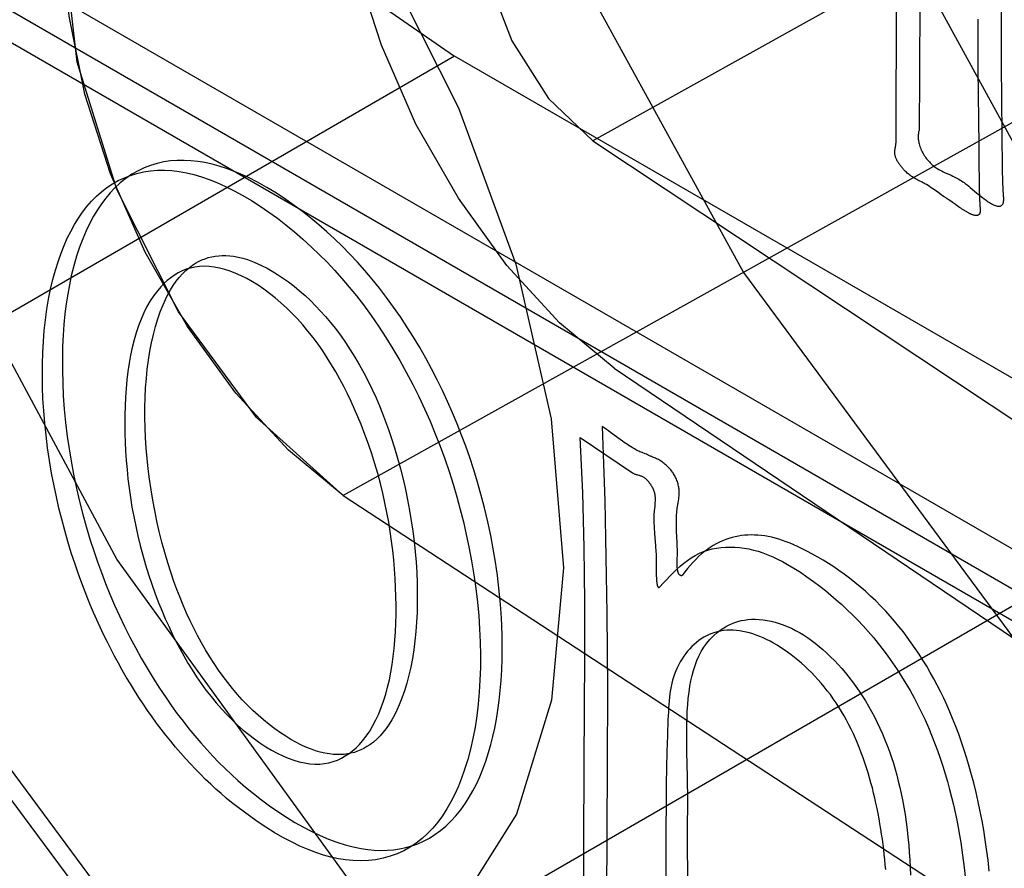
# Paper-space layout '177R0354_4_4' of a CAD drawing. Units: millimetres. Extents: x 0 to 864, y 0 to 559.
# Drawn here: x 296 to 296, y 158 to 159 of the extents above; entities that cross this region are included whole.
import ezdxf

# ---------------------------------------------------------------- set-up
doc = ezdxf.new("R2010")
doc.units = ezdxf.units.MM
doc.header["$LTSCALE"] = 47.498
doc.layers.get('0').update_dxf_attribs({"linetype": 'CONTINUOUS'})

psp = doc.layouts.new('177R0354_4_4')

# ---------------------------------------------------------------- linework, layer by layer
at = {"color": 6, "linetype": 'CONTINUOUS'}
for p, q in [((296.1231, 158.36474), (297.18375, 158.97711)), ((296.56176, 158.85192), (296.19532, 158.64774)), ((296.56176, 158.77842), (296.11009, 158.52675)), ((302.68712, 154.8294), (295.90943, 158.74241)), ((295.98367, 158.71334), (302.76137, 154.80032)), ((295.98367, 158.68884), (302.76137, 154.77583)), ((296.1481, 158.67658), (295.76626, 158.45613)), ((300.69091, 156.05389), (296.1481, 158.67658))]:
    psp.add_line(p, q, dxfattribs=at)
at = {"color": 40, "linetype": 'CONTINUOUS'}
for p, q in [((296.29878, 158.64768), (296.29897, 158.72527)), ((296.30697, 158.70897), (296.30671, 158.66985)), ((296.33513, 158.6382), (296.33474, 158.6737)), ((296.30671, 158.66985), (296.30669, 158.65157)), ((296.32409, 158.63179), (296.32625, 158.62999)), ((296.31625, 158.62793), (296.31593, 158.62815)), ((296.31659, 158.62769), (296.31625, 158.62793)), ((296.31712, 158.62732), (296.31659, 158.62769)), ((296.31964, 158.62553), (296.31904, 158.62596)), ((296.32005, 158.62525), (296.31964, 158.62553)), ((296.32045, 158.62498), (296.32005, 158.62525)), ((296.32086, 158.6247), (296.32045, 158.62498)), ((296.20459, 158.54584), (296.20131, 158.54823)), ((296.19097, 158.54654), (296.20877, 158.53449)), ((296.21684, 158.50661), (296.21685, 158.50636)), ((296.21685, 158.50636), (296.21686, 158.50609)), ((296.21686, 158.50609), (296.21686, 158.50581)), ((296.21686, 158.50581), (296.21687, 158.50536)), ((296.21687, 158.50536), (296.21687, 158.50474)), ((296.21688, 158.50197), (296.21689, 158.50126)), ((296.21689, 158.50126), (296.2169, 158.50072)), ((296.2169, 158.50072), (296.21691, 158.5002)), ((296.21691, 158.5002), (296.21691, 158.49985)), ((296.21691, 158.49985), (296.21692, 158.49951)), ((296.21692, 158.49951), (296.21693, 158.49917)), ((296.21693, 158.49917), (296.21695, 158.49885)), ((296.21695, 158.49885), (296.21696, 158.49853)), ((296.19253, 158.47197), (296.19251, 158.49038)), ((296.20004, 158.48655), (296.20022, 158.46084)), ((296.1923, 158.43532), (296.19253, 158.47197)), ((296.20022, 158.46084), (296.20021, 158.43496)), ((296.19219, 158.4075), (296.1923, 158.43532)), ((296.22019, 158.41167), (296.22022, 158.34153)), ((296.2278, 158.36336), (296.22762, 158.4126)), ((296.19224, 158.35142), (296.19219, 158.4075))]:
    psp.add_line(p, q, dxfattribs=at)
at = {"color": 7, "linetype": 'CONTINUOUS'}
psp.add_line((296.08072, 158.41544), (296.07375, 158.42056), dxfattribs=at)
for points in [[(296.09788, 159.40294), (296.1141, 159.22023), (296.16185, 159.02543), (296.23773, 158.83168), (296.33862, 158.6474), (296.45836, 158.48487), (296.59204, 158.35193), (296.7296, 158.25911), (296.8647, 158.21066), (296.98701, 158.20979), (297.09106, 158.25571), (297.16997, 158.34504), (297.21993, 158.47404), (297.23697, 158.63468)], [(296.00509, 159.35901), (296.02123, 159.177), (296.06876, 158.9829), (296.14546, 158.78723), (296.24666, 158.60278), (296.36771, 158.43894), (296.50052, 158.30714), (296.63886, 158.21381), (296.77307, 158.16541), (296.89667, 158.16408), (297.00103, 158.20974), (297.08079, 158.29987), (297.13052, 158.42849), (297.14748, 158.58853)], [(296.87753, 158.43802), (296.86069, 158.27917), (296.81131, 158.15151), (296.73211, 158.06204), (296.62849, 158.01669), (296.50574, 158.01797), (296.37245, 158.06595), (296.23506, 158.15852), (296.10313, 158.28926), (295.98287, 158.4518), (295.88233, 158.6348), (295.80612, 158.82896), (295.75889, 159.02158), (295.74285, 159.20222)], [(296.79417, 158.48786), (296.77981, 158.35109), (296.73753, 158.24102), (296.67022, 158.16462), (296.5814, 158.12592), (296.47746, 158.12773), (296.36324, 158.17022), (296.24717, 158.2504), (296.13433, 158.36481), (296.03287, 158.50498), (295.94716, 158.66432), (295.88282, 158.83166), (295.84272, 158.99851), (295.82917, 159.1541)], [(296.22917, 158.21116), (296.12964, 158.27821), (296.03351, 158.37337), (295.94624, 158.49098), (295.87287, 158.62418), (295.81732, 158.76516), (295.78292, 158.90515), (295.77131, 159.03597)], [(295.76097, 158.74702), (295.76501, 158.79227), (295.77697, 158.83113), (295.79641, 158.86211), (295.8231, 158.88436), (295.85509, 158.89623), (295.89158, 158.89776), (295.93117, 158.88888), (295.9731, 158.8695), (296.0143, 158.84105), (296.05394, 158.80435), (296.09049, 158.7608), (296.1231, 158.71116), (296.14938, 158.65904), (296.16894, 158.60562), (296.18105, 158.55291), (296.18523, 158.50208)], [(296.20257, 158.57019), (296.18386, 158.5856), (296.16591, 158.60521), (296.14938, 158.62813), (296.13492, 158.65347), (296.1231, 158.68032), (296.1143, 158.70768), (296.10884, 158.73447), (296.10704, 158.75962)], [(296.18523, 158.50208), (296.18119, 158.45683), (296.16922, 158.41798), (296.14979, 158.38699), (296.1231, 158.36474), (296.09111, 158.35287), (296.05462, 158.35134), (296.01503, 158.36022), (295.9731, 158.3796), (295.93189, 158.40805), (295.89226, 158.44475), (295.85571, 158.4883), (295.8231, 158.53795), (295.79682, 158.59006), (295.77725, 158.64348), (295.76515, 158.69619), (295.76097, 158.74702)], [(296.11009, 158.52675), (296.0914, 158.54213), (296.07346, 158.56161), (296.05697, 158.58443), (296.04254, 158.6097), (296.03071, 158.63645), (296.02192, 158.66367), (296.0165, 158.69032), (296.01467, 158.7154)], [(296.01855, 158.50331), (296.01729, 158.50714), (296.01612, 158.51098), (296.01502, 158.51481), (296.014, 158.51863), (296.01306, 158.52244), (296.01219, 158.52623), (296.0114, 158.53), (296.01057, 158.53437), (296.00983, 158.5387), (296.0092, 158.54299), (296.00866, 158.54724), (296.00822, 158.55144), (296.00787, 158.55559), (296.00762, 158.55968), (296.00746, 158.56372), (296.0074, 158.56771), (296.00742, 158.57163), (296.00754, 158.5755), (296.00776, 158.5793), (296.00806, 158.58303), (296.00846, 158.58668), (296.00896, 158.59025), (296.00955, 158.59373), (296.01023, 158.59712), (296.01101, 158.60042), (296.01188, 158.60362), (296.01286, 158.60673), (296.0138, 158.60939), (296.01482, 158.61197), (296.01592, 158.61446), (296.0171, 158.61684), (296.01836, 158.61913), (296.01969, 158.6213), (296.02111, 158.62336), (296.02261, 158.6253), (296.02419, 158.62712), (296.02586, 158.6288), (296.0276, 158.63036), (296.02943, 158.63176), (296.03134, 158.63303), (296.03332, 158.63415), (296.03538, 158.63513), (296.03751, 158.63595), (296.0397, 158.63662), (296.04196, 158.63713), (296.04428, 158.63749), (296.04666, 158.63768), (296.04909, 158.63771), (296.05158, 158.63757), (296.05406, 158.63727), (296.05658, 158.63681), (296.05914, 158.6362), (296.06173, 158.63543), (296.06435, 158.63452), (296.06699, 158.63347), (296.06991, 158.63217), (296.07284, 158.63071), (296.07579, 158.62909), (296.07875, 158.62734), (296.08171, 158.62544), (296.08468, 158.62342)], [(296.08468, 158.62342), (296.0876, 158.6213), (296.09051, 158.61906), (296.09342, 158.6167), (296.09631, 158.61422), (296.09918, 158.61161), (296.10203, 158.60887), (296.1046, 158.60627), (296.10714, 158.60356), (296.10966, 158.60075), (296.11214, 158.59784), (296.11458, 158.59483), (296.11697, 158.59173), (296.11959, 158.58814), (296.12215, 158.58444), (296.12463, 158.58064), (296.12704, 158.57675), (296.12937, 158.57278), (296.13162, 158.56874), (296.13379, 158.56464), (296.13586, 158.56048), (296.13783, 158.55629), (296.13971, 158.55206), (296.14149, 158.54778), (296.14316, 158.54349), (296.14473, 158.53919), (296.14621, 158.53488), (296.14758, 158.53058), (296.14885, 158.52627), (296.15003, 158.52198), (296.15111, 158.5177), (296.15209, 158.51344), (296.15298, 158.50921), (296.15388, 158.50441), (296.15467, 158.49965), (296.15533, 158.49494), (296.15588, 158.49029), (296.15631, 158.4857), (296.15663, 158.48117), (296.15683, 158.4767), (296.15691, 158.47231), (296.15689, 158.46799), (296.15675, 158.46374), (296.15649, 158.45956), (296.15613, 158.45548), (296.15565, 158.4515), (296.15506, 158.44762), (296.15435, 158.44384), (296.15352, 158.44017), (296.15258, 158.43663), (296.15152, 158.4332), (296.15049, 158.43029), (296.14937, 158.42749), (296.14815, 158.42479), (296.14684, 158.42222), (296.14544, 158.41977), (296.14394, 158.41746), (296.14235, 158.41528), (296.14065, 158.41325), (296.13886, 158.41137), (296.13697, 158.40965), (296.13499, 158.40809), (296.13291, 158.40671), (296.13074, 158.40549), (296.12848, 158.40446), (296.12614, 158.4036), (296.12372, 158.40292), (296.12123, 158.40243), (296.11867, 158.40214), (296.11604, 158.40203), (296.11334, 158.40212), (296.1109, 158.40238), (296.10842, 158.40278), (296.1059, 158.40334), (296.10334, 158.40404), (296.10076, 158.40489), (296.09815, 158.40588), (296.09528, 158.40711), (296.09239, 158.40849), (296.08949, 158.41002), (296.08657, 158.4117), (296.08365, 158.4135), (296.08072, 158.41544)], [(296.08102, 158.59843), (296.07909, 158.59962), (296.07718, 158.6007), (296.07527, 158.60167), (296.07339, 158.60251), (296.07152, 158.60323), (296.06968, 158.60383), (296.06787, 158.6043), (296.06609, 158.60464), (296.06435, 158.60485), (296.06265, 158.60492), (296.061, 158.60485), (296.05946, 158.60465), (296.05797, 158.60433), (296.05652, 158.60389), (296.05512, 158.60333), (296.05378, 158.60267), (296.05248, 158.6019), (296.05124, 158.60103), (296.05004, 158.60007), (296.04889, 158.59902), (296.0478, 158.59789), (296.04676, 158.59668), (296.04545, 158.59496), (296.04423, 158.59312), (296.0431, 158.59116), (296.04206, 158.58908), (296.0411, 158.5869), (296.04022, 158.58462), (296.03942, 158.58224), (296.03871, 158.57977), (296.03807, 158.5772), (296.0375, 158.57455), (296.03701, 158.57183), (296.0366, 158.56903), (296.03625, 158.56615), (296.03597, 158.56322), (296.03576, 158.56022), (296.03562, 158.55717), (296.03554, 158.55407), (296.03552, 158.55092), (296.03556, 158.54791), (296.03566, 158.54486), (296.03581, 158.54178), (296.03602, 158.53868), (296.03629, 158.53554), (296.03662, 158.53238), (296.03701, 158.52919), (296.03747, 158.52598), (296.03799, 158.52276), (296.03859, 158.51951), (296.03925, 158.51625), (296.03998, 158.51298), (296.04078, 158.50969), (296.04166, 158.5064), (296.04261, 158.5031), (296.04364, 158.49979), (296.04474, 158.49649), (296.04593, 158.49318), (296.04719, 158.48987), (296.04825, 158.48726), (296.04937, 158.48466), (296.05053, 158.48207), (296.05174, 158.4795), (296.053, 158.47696), (296.05431, 158.47445), (296.05567, 158.47198), (296.05708, 158.46955), (296.05853, 158.46717), (296.06004, 158.46485), (296.06159, 158.46259), (296.06325, 158.46031), (296.06496, 158.45811), (296.06671, 158.45599), (296.0685, 158.45395), (296.07032, 158.45199), (296.07217, 158.45013), (296.07404, 158.44836), (296.07593, 158.44668), (296.07783, 158.44511), (296.07975, 158.44363), (296.08167, 158.44227)], [(296.08167, 158.44227), (296.08362, 158.44099), (296.08557, 158.43982), (296.08751, 158.43878), (296.08943, 158.43786), (296.09134, 158.43706), (296.09322, 158.43639), (296.09507, 158.43585), (296.09689, 158.43545), (296.09867, 158.43518), (296.10041, 158.43506), (296.1021, 158.43508), (296.10368, 158.43523), (296.1052, 158.43552), (296.10668, 158.43592), (296.1081, 158.43645), (296.10948, 158.43709), (296.1108, 158.43783), (296.11207, 158.43868), (296.1133, 158.43962), (296.11447, 158.44066), (296.11559, 158.44178), (296.11665, 158.44298), (296.11792, 158.4446), (296.11911, 158.44633), (296.12022, 158.44818), (296.12124, 158.45013), (296.12219, 158.45218), (296.12306, 158.45433), (296.12386, 158.45657), (296.12458, 158.4589), (296.12524, 158.46131), (296.12582, 158.4638), (296.12633, 158.46637), (296.12677, 158.46901), (296.12715, 158.47172), (296.12746, 158.47449), (296.12771, 158.47732), (296.1279, 158.4802), (296.12803, 158.48314), (296.12811, 158.48612), (296.12812, 158.48914), (296.12808, 158.49219), (296.12798, 158.49527), (296.12783, 158.49839), (296.12762, 158.50153), (296.12734, 158.50471), (296.127, 158.50791), (296.1266, 158.51113), (296.12614, 158.51438), (296.1256, 158.51765), (296.125, 158.52093), (296.12432, 158.52423), (296.12358, 158.52754), (296.12276, 158.53086), (296.12186, 158.5342), (296.12089, 158.53753), (296.11984, 158.54088), (296.11871, 158.54422), (296.11749, 158.54756), (296.1162, 158.5509), (296.11512, 158.55354), (296.11398, 158.55616), (296.1128, 158.55877), (296.11156, 158.56135), (296.11027, 158.56391), (296.10893, 158.56643), (296.10754, 158.56891), (296.10611, 158.57135), (296.10462, 158.57373), (296.10309, 158.57605), (296.10151, 158.57831), (296.0998, 158.5806), (296.09805, 158.5828), (296.09626, 158.58492), (296.09443, 158.58696), (296.09257, 158.5889), (296.09068, 158.59074), (296.08877, 158.59249), (296.08685, 158.59413), (296.08491, 158.59567), (296.08296, 158.59711), (296.08102, 158.59843)], [(296.20257, 158.57019), (297.04906, 157.99762), (297.92629, 157.44069), (298.83338, 156.89995), (299.76944, 156.37592), (300.73356, 155.86912), (301.74443, 155.37067)], [(296.11009, 158.52675), (297.84463, 157.39276), (299.69971, 156.32175), (301.66797, 155.31798)], [(296.07375, 158.42056), (296.07196, 158.42199), (296.07018, 158.42347), (296.06841, 158.42499), (296.06664, 158.42656), (296.06488, 158.42819), (296.06312, 158.42985), (296.06138, 158.43157), (296.05965, 158.43333), (296.05793, 158.43514), (296.05623, 158.43699), (296.05454, 158.4389), (296.05287, 158.44084), (296.05121, 158.44284), (296.04957, 158.44488), (296.04796, 158.44696), (296.04639, 158.44906), (296.04484, 158.4512), (296.04331, 158.45337), (296.04181, 158.45559), (296.04033, 158.45783), (296.03888, 158.46012), (296.03746, 158.46243), (296.03606, 158.46477), (296.03469, 158.46714), (296.03335, 158.46953), (296.03205, 158.47194), (296.03077, 158.47438), (296.02952, 158.47684), (296.02831, 158.47931), (296.02713, 158.48179), (296.02599, 158.48429), (296.02488, 158.4868), (296.02388, 158.48914), (296.02292, 158.49149), (296.02198, 158.49385), (296.02107, 158.49621), (296.0202, 158.49857), (296.01936, 158.50094), (296.01855, 158.50331)]]:
    psp.add_lwpolyline(points, dxfattribs=at)
at = {"color": 6, "linetype": 'CONTINUOUS'}
for points in [[(295.90945, 159.08993), (295.91399, 159.03378), (295.92746, 158.97452), (295.94932, 158.91441), (295.97935, 158.85472), (296.01534, 158.7998), (296.05639, 158.75069), (296.10093, 158.70925), (296.1481, 158.67658)], [(296.15612, 158.72516), (296.15907, 158.70405), (296.16757, 158.6818), (296.18018, 158.66219), (296.19532, 158.64774)], [(296.11009, 158.52675), (296.0805, 158.55338), (296.05386, 158.58938), (296.03279, 158.63116), (296.01931, 158.67457), (296.01467, 158.7154)], [(296.19532, 158.64774), (297.48424, 157.79143), (298.8424, 156.96988), (300.26655, 156.1851), (301.7532, 155.43897)]]:
    psp.add_lwpolyline(points, dxfattribs=at)
at = {"color": 40, "linetype": 'CONTINUOUS'}
for points in [[(296.33474, 158.6737), (296.33469, 158.68111), (296.33469, 158.68493), (296.33472, 158.68884), (296.33477, 158.69284)], [(296.32671, 158.68928), (296.32667, 158.68533), (296.32665, 158.67883), (296.32669, 158.67231)], [(296.32669, 158.67231), (296.32699, 158.64616), (296.32703, 158.63891)], [(296.30669, 158.65157), (296.3066, 158.65131), (296.30653, 158.65106), (296.30647, 158.6508), (296.30642, 158.65053), (296.30636, 158.65017), (296.30632, 158.6498), (296.3063, 158.64943), (296.3063, 158.64914), (296.30631, 158.64886), (296.30632, 158.64856), (296.30635, 158.64827), (296.30639, 158.64797), (296.30643, 158.64767), (296.30649, 158.64737), (296.30655, 158.64706), (296.30665, 158.64665), (296.30677, 158.64622), (296.30692, 158.64579), (296.30708, 158.64535), (296.30726, 158.6449), (296.30745, 158.64446), (296.30767, 158.64402), (296.3079, 158.64359), (296.30814, 158.64316), (296.30839, 158.64275), (296.30865, 158.64235), (296.30892, 158.64197), (296.3092, 158.64159), (296.3095, 158.64122), (296.3098, 158.64086), (296.31012, 158.64052), (296.31044, 158.64018), (296.31077, 158.63987), (296.31111, 158.63956), (296.31146, 158.63928), (296.31181, 158.63901), (296.31215, 158.63875), (296.31249, 158.63852), (296.31283, 158.6383), (296.31334, 158.63799), (296.31385, 158.63771), (296.31435, 158.63744), (296.31486, 158.63718), (296.31554, 158.63686), (296.31621, 158.63655)], [(296.30647, 158.63421), (296.30617, 158.63436), (296.30588, 158.63452), (296.30558, 158.63469), (296.30528, 158.63485), (296.30498, 158.63503), (296.30468, 158.63521), (296.30438, 158.6354), (296.30408, 158.6356), (296.30378, 158.6358), (296.30348, 158.63602), (296.30318, 158.63625), (296.30287, 158.6365), (296.30257, 158.63675), (296.30227, 158.63703), (296.30196, 158.63731), (296.30165, 158.63762), (296.30135, 158.63794), (296.30116, 158.63815), (296.30097, 158.63836), (296.30079, 158.63858), (296.30061, 158.6388), (296.30042, 158.63903), (296.30025, 158.63926), (296.30007, 158.6395), (296.2999, 158.63973), (296.29974, 158.63998), (296.29958, 158.64022), (296.29943, 158.64047), (296.29928, 158.64071), (296.29914, 158.64096), (296.29901, 158.64121), (296.29889, 158.64145), (296.29879, 158.6417), (296.29869, 158.64194), (296.2986, 158.64219), (296.29852, 158.64243), (296.29846, 158.64266), (296.29841, 158.64289), (296.29837, 158.64312), (296.29835, 158.64335), (296.29833, 158.64357), (296.29833, 158.6438), (296.29833, 158.64401), (296.29834, 158.64423), (296.29836, 158.64445), (296.29838, 158.64466), (296.29841, 158.64487), (296.29844, 158.64509), (296.29848, 158.6453), (296.29851, 158.64551), (296.29855, 158.64572), (296.29859, 158.64593), (296.29863, 158.64615), (296.29866, 158.64636), (296.29869, 158.64658), (296.29872, 158.64679), (296.29875, 158.64701), (296.29876, 158.64723), (296.29878, 158.64746), (296.29878, 158.64768)], [(296.0905, 158.62771), (296.08727, 158.62984), (296.08406, 158.63179), (296.08087, 158.63358), (296.07771, 158.63518), (296.07519, 158.63634), (296.07269, 158.63738), (296.07021, 158.63829), (296.06775, 158.63909), (296.06531, 158.63975), (296.06288, 158.64029), (296.06048, 158.64069), (296.05811, 158.64095), (296.05575, 158.64107), (296.05342, 158.64104), (296.05111, 158.64086), (296.04883, 158.64052), (296.04658, 158.64003), (296.04436, 158.63936), (296.04219, 158.63852), (296.04005, 158.63751), (296.03797, 158.63631), (296.03594, 158.63493), (296.03396, 158.63335), (296.03205, 158.63158), (296.0305, 158.62995), (296.02901, 158.62818), (296.02756, 158.62627), (296.02617, 158.62421), (296.02483, 158.622), (296.02355, 158.61962), (296.02232, 158.61706), (296.02116, 158.61433), (296.02006, 158.61143), (296.01905, 158.60835), (296.01812, 158.60511), (296.01728, 158.60169), (296.01663, 158.59863), (296.01605, 158.59544), (296.01554, 158.59212), (296.01511, 158.58868), (296.01476, 158.58509), (296.01449, 158.58137), (296.01432, 158.57752), (296.01423, 158.57352), (296.01423, 158.56938), (296.01434, 158.56512), (296.01456, 158.56073), (296.01489, 158.55622), (296.01533, 158.55161), (296.0159, 158.54688), (296.01651, 158.54267), (296.01721, 158.53839), (296.01802, 158.53404), (296.01894, 158.52963), (296.01997, 158.52517), (296.02111, 158.52066), (296.02237, 158.51611), (296.02375, 158.51152), (296.02494, 158.50783), (296.02621, 158.50413), (296.02755, 158.50041), (296.02898, 158.4967), (296.03048, 158.493), (296.03206, 158.4893), (296.03372, 158.48563), (296.03546, 158.48199), (296.03726, 158.47837), (296.03914, 158.4748), (296.0411, 158.47126), (296.04312, 158.46777), (296.04521, 158.46434), (296.04737, 158.46096), (296.0496, 158.45764), (296.05151, 158.45492), (296.05345, 158.45225), (296.05543, 158.44966), (296.05742, 158.44714), (296.05943, 158.4447), (296.06147, 158.44233), (296.06351, 158.44004), (296.06559, 158.43781), (296.06768, 158.43565), (296.06981, 158.43354), (296.07196, 158.43149), (296.07414, 158.42951), (296.07678, 158.42721), (296.07946, 158.425), (296.08217, 158.42288), (296.08493, 158.42084), (296.08773, 158.41889)], [(296.32703, 158.63891), (296.32707, 158.63527), (296.32715, 158.63161), (296.32727, 158.62792), (296.32746, 158.62419)], [(296.31621, 158.63655), (296.31751, 158.63596), (296.31815, 158.63566), (296.31878, 158.63536), (296.31924, 158.63513), (296.3197, 158.63488), (296.32016, 158.63463), (296.32062, 158.63436), (296.32107, 158.63407), (296.32151, 158.63377), (296.32195, 158.63346), (296.32239, 158.63314), (296.32297, 158.6327), (296.32354, 158.63225), (296.32409, 158.63179)], [(296.33544, 158.62899), (296.33524, 158.63363), (296.33513, 158.6382)], [(296.31188, 158.63097), (296.31133, 158.63135), (296.31077, 158.63172), (296.31022, 158.63209), (296.30966, 158.63244), (296.30911, 158.63278), (296.30856, 158.6331), (296.30826, 158.63326), (296.30796, 158.63343), (296.30766, 158.63358), (296.30647, 158.63421)], [(296.31466, 158.62901), (296.31299, 158.63019), (296.31188, 158.63097)], [(296.31593, 158.62815), (296.31522, 158.62863), (296.31466, 158.62901)], [(296.32625, 158.62999), (296.32677, 158.62956), (296.32728, 158.62914), (296.32779, 158.62874), (296.32829, 158.62835), (296.32878, 158.62797), (296.32914, 158.6277), (296.32951, 158.62744), (296.32987, 158.62719), (296.33023, 158.62694), (296.33059, 158.62671), (296.33095, 158.62649), (296.33131, 158.62628), (296.33166, 158.62609), (296.33201, 158.62592), (296.33234, 158.62576), (296.33267, 158.62563), (296.33299, 158.62553), (296.33321, 158.62547), (296.33342, 158.62543), (296.33363, 158.6254), (296.33383, 158.62539), (296.33403, 158.62539), (296.33422, 158.62542), (296.3344, 158.62546), (296.33456, 158.62553), (296.33471, 158.62562), (296.33485, 158.62572), (296.33497, 158.62585), (296.33508, 158.62599), (296.33518, 158.62614), (296.33526, 158.62632), (296.33533, 158.62651)], [(296.33533, 158.62651), (296.33535, 158.62658), (296.33537, 158.62665), (296.33539, 158.62672), (296.33541, 158.62679), (296.33542, 158.62687), (296.33544, 158.62694), (296.33545, 158.62702), (296.33546, 158.62711), (296.33547, 158.62719), (296.33548, 158.62727), (296.33549, 158.62736), (296.3355, 158.62745), (296.3355, 158.62754), (296.3355, 158.62763), (296.33551, 158.62773), (296.33551, 158.62782), (296.33551, 158.62792), (296.33551, 158.62802), (296.33551, 158.62811), (296.3355, 158.6282), (296.3355, 158.6283), (296.33549, 158.62839), (296.33549, 158.62849), (296.33548, 158.62859), (296.33547, 158.62869), (296.33546, 158.62879), (296.33545, 158.62889), (296.33544, 158.629)], [(296.08773, 158.41889), (296.09068, 158.41695), (296.09361, 158.41516), (296.09651, 158.41351), (296.09939, 158.41201), (296.10225, 158.41065), (296.10509, 158.40945), (296.10791, 158.40841), (296.1107, 158.40752), (296.11346, 158.4068), (296.11619, 158.40624), (296.11844, 158.40591), (296.12067, 158.4057), (296.12287, 158.40562), (296.12505, 158.40566), (296.1272, 158.40583), (296.12932, 158.40613), (296.13142, 158.40658), (296.13348, 158.40716), (296.13552, 158.40789), (296.13752, 158.40878), (296.13948, 158.40982), (296.1414, 158.41102), (296.14327, 158.41238), (296.14509, 158.4139), (296.14686, 158.41559), (296.14857, 158.41745), (296.15022, 158.41949), (296.1518, 158.4217), (296.15311, 158.42375), (296.15436, 158.42594), (296.15555, 158.42826), (296.15669, 158.43073), (296.15776, 158.43335), (296.15877, 158.43611), (296.1597, 158.43902), (296.16046, 158.44169), (296.16116, 158.44447), (296.1618, 158.44737), (296.16237, 158.45038), (296.16288, 158.45351), (296.16332, 158.45676), (296.16368, 158.46012), (296.16397, 158.46359), (296.16418, 158.46719), (296.16432, 158.47089), (296.16436, 158.47469), (296.16433, 158.47858), (296.1642, 158.48257), (296.16398, 158.48665), (296.16366, 158.49082), (296.16324, 158.49509), (296.16271, 158.49946), (296.16206, 158.50392), (296.1613, 158.50846), (296.16043, 158.51308), (296.15943, 158.51775), (296.15831, 158.52246), (296.15706, 158.52722), (296.15569, 158.532), (296.1545, 158.53584), (296.15324, 158.53968), (296.15189, 158.54352), (296.15047, 158.54735), (296.14896, 158.55117), (296.14737, 158.55496), (296.1457, 158.55874), (296.14396, 158.56249), (296.14213, 158.56622), (296.14022, 158.56991), (296.13824, 158.57357), (296.13618, 158.57718), (296.13404, 158.58074), (296.13184, 158.58424), (296.12958, 158.58766), (296.12725, 158.591), (296.12487, 158.59426), (296.12244, 158.59742), (296.11997, 158.60048), (296.11747, 158.60344), (296.11494, 158.6063), (296.11238, 158.60904), (296.10978, 158.61169), (296.10715, 158.61424), (296.10448, 158.6167), (296.10177, 158.61908), (296.09902, 158.62137), (296.09622, 158.62357), (296.09338, 158.62568), (296.0905, 158.62771)], [(296.31904, 158.62596), (296.31805, 158.62665), (296.31786, 158.62679), (296.31712, 158.62732)], [(296.32746, 158.62419), (296.32746, 158.624), (296.32746, 158.62381), (296.32746, 158.62364), (296.32744, 158.62348), (296.32742, 158.62333), (296.32739, 158.62319), (296.32735, 158.62306), (296.3273, 158.62294), (296.32725, 158.62283), (296.32719, 158.62273), (296.32713, 158.62264), (296.32706, 158.62256), (296.32698, 158.62249), (296.32689, 158.62243), (296.3268, 158.62237), (296.32671, 158.62233), (296.32661, 158.62229), (296.3265, 158.62227), (296.32639, 158.62225), (296.32627, 158.62224), (296.32614, 158.62223), (296.32602, 158.62224), (296.32588, 158.62225), (296.32575, 158.62226), (296.32561, 158.62229), (296.32546, 158.62232), (296.32531, 158.62236), (296.32515, 158.6224), (296.325, 158.62245), (296.32483, 158.62251), (296.32467, 158.62257), (296.3245, 158.62264), (296.32433, 158.62271), (296.32415, 158.62279), (296.32398, 158.62287), (296.3238, 158.62296), (296.32361, 158.62305), (296.32343, 158.62315), (296.32324, 158.62325), (296.32305, 158.62335), (296.32286, 158.62346), (296.32266, 158.62357), (296.32247, 158.62369), (296.32227, 158.62381), (296.32207, 158.62393), (296.32187, 158.62405), (296.32167, 158.62418), (296.32147, 158.6243), (296.32127, 158.62444), (296.32106, 158.62457), (296.32086, 158.6247)], [(296.08868, 158.44571), (296.0867, 158.44711), (296.08476, 158.44857), (296.08286, 158.45011), (296.081, 158.45171), (296.07918, 158.45339), (296.07739, 158.45514), (296.07565, 158.45696), (296.07395, 158.45885), (296.07228, 158.46081), (296.07066, 158.46285), (296.06906, 158.46496), (296.06751, 158.46713), (296.066, 158.46937), (296.06453, 158.47167), (296.0631, 158.47403), (296.06171, 158.47645), (296.06037, 158.47891), (296.05908, 158.48143), (296.05783, 158.48399), (296.05663, 158.4866), (296.05548, 158.48924), (296.05438, 158.49193), (296.05333, 158.49465), (296.05232, 158.4974), (296.05137, 158.50018), (296.05024, 158.5037), (296.04919, 158.50724), (296.04821, 158.51081), (296.04731, 158.51439), (296.0465, 158.51796), (296.04575, 158.52154), (296.04509, 158.52511), (296.04449, 158.52868), (296.04397, 158.53224), (296.04352, 158.53579), (296.04315, 158.53934), (296.04285, 158.54287), (296.04262, 158.54639), (296.04247, 158.54989), (296.0424, 158.55335), (296.0424, 158.55676), (296.04248, 158.56012), (296.04265, 158.56342), (296.04289, 158.56666), (296.04322, 158.56982), (296.04362, 158.57291), (296.0441, 158.57591), (296.04465, 158.57883), (296.04529, 158.58164), (296.046, 158.58435), (296.04679, 158.58695), (296.04765, 158.58943), (296.04859, 158.59178), (296.0494, 158.59357), (296.05025, 158.59526), (296.05115, 158.59687), (296.05209, 158.59838), (296.05309, 158.59979), (296.05412, 158.60111), (296.0552, 158.60232), (296.05632, 158.60343), (296.05748, 158.60443), (296.05867, 158.60532), (296.05969, 158.60598), (296.06073, 158.60656), (296.0618, 158.60707), (296.06291, 158.60751), (296.06404, 158.60788), (296.0652, 158.60818), (296.06638, 158.60839), (296.06759, 158.60854), (296.06882, 158.6086), (296.07007, 158.6086), (296.07134, 158.60851), (296.07263, 158.60835), (296.07421, 158.60807), (296.0758, 158.60767), (296.07743, 158.60718), (296.07907, 158.60659), (296.08073, 158.6059), (296.08241, 158.60511), (296.08411, 158.60423), (296.08584, 158.60324), (296.0876, 158.60216), (296.0894, 158.60096)], [(296.0894, 158.60096), (296.09137, 158.59956), (296.09331, 158.59809), (296.0952, 158.59654), (296.09706, 158.59493), (296.09887, 158.59324), (296.10064, 158.59148), (296.10238, 158.58966), (296.10407, 158.58776), (296.10573, 158.58579), (296.10735, 158.58375), (296.10911, 158.5814), (296.11081, 158.57897), (296.11247, 158.57646), (296.11408, 158.57388), (296.11563, 158.57123), (296.11713, 158.56851), (296.11857, 158.56573), (296.11996, 158.56289), (296.12128, 158.56), (296.12242, 158.55736), (296.12352, 158.55468), (296.12456, 158.55197), (296.12556, 158.54923), (296.1265, 158.54645), (296.12762, 158.54295), (296.12866, 158.53942), (296.12963, 158.53586), (296.13051, 158.5323), (296.13132, 158.52874), (296.13206, 158.52518), (296.13272, 158.52163), (296.1333, 158.51807), (296.13382, 158.51453), (296.13426, 158.51099), (296.13463, 158.50746), (296.13493, 158.50395), (296.13515, 158.50044), (296.1353, 158.49696), (296.13537, 158.49352), (296.13536, 158.49012), (296.13527, 158.48677), (296.13511, 158.48349), (296.13487, 158.48027), (296.13454, 158.47712), (296.13414, 158.47405), (296.13367, 158.47105), (296.13311, 158.46815), (296.13248, 158.46535), (296.13177, 158.46264), (296.13099, 158.46005), (296.13013, 158.45758), (296.1292, 158.45524), (296.1284, 158.45346), (296.12755, 158.45176), (296.12666, 158.45016), (296.12572, 158.44865), (296.12474, 158.44723), (296.12371, 158.44592), (296.12264, 158.4447), (296.12153, 158.44359), (296.12038, 158.44258), (296.1192, 158.44168), (296.11819, 158.44101), (296.11716, 158.44042), (296.11609, 158.4399), (296.115, 158.43945), (296.11388, 158.43907), (296.11273, 158.43877), (296.11155, 158.43854), (296.11035, 158.43838), (296.10913, 158.4383), (296.10789, 158.4383), (296.10663, 158.43837), (296.10535, 158.43851), (296.10378, 158.43878), (296.1022, 158.43916), (296.10059, 158.43963), (296.09895, 158.44021), (296.0973, 158.44088), (296.09563, 158.44165), (296.09394, 158.44251), (296.09222, 158.44348), (296.09047, 158.44454), (296.08868, 158.44571)], [(296.19844, 158.55024), (296.19892, 158.53755), (296.19931, 158.52484), (296.19963, 158.51211), (296.19987, 158.49934), (296.20004, 158.48655)], [(296.20131, 158.54823), (296.20061, 158.54874), (296.1999, 158.54924), (296.19917, 158.54975), (296.19844, 158.55024)], [(296.19251, 158.49038), (296.19243, 158.49963), (296.1923, 158.50891), (296.1921, 158.51824), (296.19181, 158.52762), (296.19144, 158.53705), (296.19097, 158.54654)], [(296.21317, 158.54092), (296.21208, 158.54135), (296.21171, 158.54149), (296.21134, 158.54165), (296.21097, 158.54182), (296.21059, 158.54199), (296.21021, 158.54219), (296.20983, 158.54239), (296.20944, 158.5426), (296.20906, 158.54283), (296.20866, 158.54306), (296.20814, 158.54339), (296.2076, 158.54374), (296.20707, 158.54409), (296.20653, 158.54446), (296.20598, 158.54485), (296.20543, 158.54524), (296.20459, 158.54584)], [(296.21497, 158.54012), (296.21461, 158.5403), (296.21443, 158.54039), (296.21425, 158.54047), (296.21389, 158.54063), (296.21353, 158.54078), (296.21317, 158.54092)], [(296.21635, 158.53956), (296.21567, 158.53982), (296.21532, 158.53996), (296.21515, 158.54004), (296.21497, 158.54012)], [(296.22245, 158.53471), (296.22216, 158.53508), (296.22185, 158.53544), (296.22155, 158.53579), (296.22123, 158.53613), (296.22092, 158.53645), (296.2206, 158.53676), (296.22029, 158.53705), (296.21997, 158.53733), (296.21965, 158.5376), (296.21932, 158.53785), (296.219, 158.53809), (296.21867, 158.53833), (296.21834, 158.53854), (296.21801, 158.53875), (296.21768, 158.53894), (296.21735, 158.53911), (296.21702, 158.53927), (296.21669, 158.53942), (296.21635, 158.53956)], [(296.20877, 158.53449), (296.20899, 158.53435), (296.20921, 158.53423), (296.20942, 158.53413), (296.20964, 158.53404), (296.20985, 158.53396), (296.21007, 158.53389), (296.21028, 158.53383), (296.2105, 158.53377), (296.21092, 158.53366)], [(296.22417, 158.52298), (296.22437, 158.52421), (296.22448, 158.5249), (296.22458, 158.52559), (296.22463, 158.52601), (296.22468, 158.52644), (296.22471, 158.52686), (296.22473, 158.52729), (296.22474, 158.52773), (296.22474, 158.52809), (296.22472, 158.52846), (296.22469, 158.52883), (296.22465, 158.5292), (296.2246, 158.52957), (296.22453, 158.52994), (296.22445, 158.53032), (296.22435, 158.5307), (296.22424, 158.53108), (296.22411, 158.53147), (296.22396, 158.53186), (296.22379, 158.53226), (296.22366, 158.53256), (296.22352, 158.53286), (296.22336, 158.53316), (296.2232, 158.53347), (296.22302, 158.53378), (296.22284, 158.53409), (296.22265, 158.5344), (296.22245, 158.53471)], [(296.21092, 158.53366), (296.21114, 158.5336), (296.21135, 158.53354), (296.21157, 158.53347), (296.21178, 158.53339), (296.212, 158.5333), (296.21222, 158.5332), (296.21245, 158.53307), (296.21267, 158.53294), (296.21288, 158.53279), (296.2131, 158.53262), (296.21331, 158.53244), (296.21352, 158.53225), (296.21373, 158.53204), (296.21394, 158.53182), (296.21415, 158.53158), (296.21435, 158.53134), (296.21455, 158.53108), (296.21475, 158.53082), (296.21493, 158.53055), (296.21511, 158.53027), (296.21529, 158.52999), (296.21545, 158.5297), (296.2156, 158.52941), (296.21574, 158.52912), (296.21588, 158.52883), (296.216, 158.52853), (296.2161, 158.52824), (296.21619, 158.52795), (296.21627, 158.52765), (296.21634, 158.52736), (296.2164, 158.52707), (296.21644, 158.52678), (296.21647, 158.5265), (296.2165, 158.52622), (296.21651, 158.52594), (296.21652, 158.52566), (296.21652, 158.52539), (296.21652, 158.52512), (296.21651, 158.52486), (296.2165, 158.52459), (296.21648, 158.52433), (296.21644, 158.52376), (296.21638, 158.5232)], [(296.21638, 158.5232), (296.21627, 158.52211), (296.21621, 158.52157), (296.21617, 158.52102), (296.21613, 158.5204), (296.2161, 158.51977), (296.21609, 158.51913), (296.21609, 158.51848), (296.2161, 158.51782), (296.21612, 158.51716), (296.21615, 158.51649), (296.21619, 158.51581), (296.21623, 158.51513), (296.21627, 158.51444), (296.21632, 158.51375)], [(296.22388, 158.51449), (296.22385, 158.51541), (296.22382, 158.51632), (296.2238, 158.51699), (296.2238, 158.51765), (296.2238, 158.51829), (296.22381, 158.51892), (296.22382, 158.51954), (296.22385, 158.52015), (296.2239, 158.52074), (296.22395, 158.52132), (296.22402, 158.52188), (296.22409, 158.52244), (296.22417, 158.52298)], [(296.22405, 158.50464), (296.22409, 158.50539), (296.22411, 158.50614), (296.22412, 158.50689), (296.22413, 158.50764), (296.22412, 158.5084), (296.2241, 158.50915), (296.22408, 158.5099), (296.22405, 158.51064), (296.22388, 158.51449)], [(296.21632, 158.51375), (296.21666, 158.50959), (296.21671, 158.5089), (296.21676, 158.50821), (296.2168, 158.50753), (296.21683, 158.50685)], [(296.2665, 158.50866), (296.26517, 158.50931), (296.26386, 158.5099), (296.26257, 158.51045), (296.26129, 158.51094), (296.26002, 158.51139), (296.25877, 158.51179), (296.25754, 158.51214), (296.25632, 158.51244), (296.25512, 158.51269), (296.25393, 158.51289), (296.25275, 158.51305), (296.25159, 158.51316), (296.25045, 158.51323), (296.24932, 158.51324), (296.2482, 158.51322), (296.2471, 158.51314), (296.24602, 158.51302), (296.24495, 158.51286), (296.24389, 158.51265), (296.24286, 158.51239), (296.24172, 158.51206), (296.24061, 158.51167), (296.23952, 158.51123), (296.23845, 158.51074), (296.2374, 158.5102), (296.23637, 158.50962), (296.23537, 158.50899), (296.23439, 158.50832), (296.23343, 158.5076), (296.23238, 158.50675), (296.23137, 158.50585), (296.23038, 158.5049), (296.22941, 158.5039), (296.22848, 158.50285), (296.22756, 158.50175), (296.22667, 158.50061), (296.22581, 158.49942)], [(296.21812, 158.49555), (296.21924, 158.49677), (296.22037, 158.49798), (296.22151, 158.49918), (296.22267, 158.50035), (296.22385, 158.50149), (296.22506, 158.50258), (296.22629, 158.50361), (296.22756, 158.50458), (296.22887, 158.50548), (296.23022, 158.50629), (296.23162, 158.50701), (296.23306, 158.50762), (296.2345, 158.50811), (296.23598, 158.50849), (296.2375, 158.50878), (296.23905, 158.50898), (296.24064, 158.50908), (296.24227, 158.50911), (296.24378, 158.50906), (296.24532, 158.50894), (296.24688, 158.50874), (296.24846, 158.50847), (296.25006, 158.50811), (296.25168, 158.50766), (296.25332, 158.50713), (296.25498, 158.5065), (296.25665, 158.50579), (296.25833, 158.50501), (296.26002, 158.50415), (296.26171, 158.50322), (296.26392, 158.50191), (296.26612, 158.5005), (296.26833, 158.499), (296.27055, 158.4974), (296.27276, 158.49572), (296.27463, 158.49424), (296.27649, 158.4927), (296.27835, 158.49111), (296.28021, 158.48946), (296.28205, 158.48775), (296.28388, 158.48597), (296.28569, 158.48414), (296.28748, 158.48224), (296.28926, 158.48027), (296.29101, 158.47824), (296.2927, 158.47618), (296.29436, 158.47405), (296.29599, 158.47187), (296.29759, 158.46963), (296.29915, 158.46734), (296.30066, 158.465), (296.30213, 158.46261), (296.30354, 158.46018), (296.30491, 158.45771), (296.30621, 158.45521), (296.30746, 158.45269), (296.30865, 158.45013), (296.30978, 158.44755), (296.31086, 158.44494), (296.31189, 158.44232), (296.31287, 158.43969), (296.3138, 158.43704), (296.31467, 158.43439), (296.3155, 158.43174), (296.31627, 158.42908), (296.317, 158.42643), (296.31768, 158.42379), (296.31832, 158.42116), (296.31891, 158.41855), (296.31945, 158.41595), (296.31995, 158.41338), (296.32041, 158.41083), (296.32082, 158.40831)], [(296.33057, 158.39854), (296.33014, 158.40227), (296.32965, 158.40601), (296.32918, 158.40923), (296.32866, 158.41246), (296.32809, 158.4157), (296.32746, 158.41894), (296.32679, 158.42218), (296.32605, 158.42541), (296.32526, 158.42864), (296.32452, 158.43145), (296.32374, 158.43424), (296.32291, 158.43702), (296.32203, 158.43979), (296.32111, 158.44253), (296.32015, 158.44525), (296.31913, 158.44794), (296.31807, 158.4506), (296.31709, 158.45294), (296.31607, 158.45525), (296.31502, 158.45753), (296.31393, 158.45978), (296.3128, 158.462), (296.31164, 158.46419), (296.31045, 158.46633), (296.30921, 158.46845), (296.30795, 158.47052), (296.30665, 158.47255), (296.30532, 158.47454), (296.30396, 158.47649), (296.30257, 158.47839), (296.30115, 158.48025), (296.29971, 158.48206), (296.29825, 158.48382), (296.29676, 158.48553), (296.29526, 158.48719), (296.29354, 158.489), (296.2918, 158.49074), (296.29005, 158.49241), (296.28828, 158.49402), (296.28649, 158.49557), (296.28469, 158.49705), (296.28289, 158.49847), (296.28108, 158.49982), (296.27928, 158.50111), (296.27747, 158.50234), (296.27566, 158.50352), (296.27384, 158.50464), (296.27202, 158.50572), (296.27019, 158.50674), (296.26835, 158.50772), (296.2665, 158.50866)], [(296.21683, 158.50685), (296.21684, 158.50673), (296.21684, 158.50661)], [(296.21687, 158.50474), (296.21688, 158.50339), (296.21688, 158.50197)], [(296.22581, 158.49942), (296.22576, 158.49941), (296.22571, 158.49939), (296.22566, 158.49937), (296.22561, 158.49936), (296.22556, 158.49935), (296.22551, 158.49935), (296.22546, 158.49935), (296.22542, 158.49935), (296.22537, 158.49935), (296.22533, 158.49935), (296.22528, 158.49936), (296.22524, 158.49937), (296.2252, 158.49939), (296.22515, 158.4994), (296.22511, 158.49942), (296.22507, 158.49944), (296.22503, 158.49947), (296.22499, 158.4995), (296.22496, 158.49953), (296.22492, 158.49956), (296.22488, 158.49959), (296.22485, 158.49963), (296.22481, 158.49967), (296.22478, 158.49971), (296.22475, 158.49975), (296.22471, 158.4998), (296.22468, 158.49985), (296.22465, 158.4999), (296.22462, 158.49996), (296.22459, 158.50002), (296.22455, 158.50008), (296.22452, 158.50014), (296.2245, 158.50021), (296.22447, 158.50028), (296.22444, 158.50035), (296.22441, 158.50042), (296.22438, 158.50051), (296.22436, 158.50061), (296.22433, 158.5007), (296.22431, 158.50079), (296.22428, 158.50088), (296.22426, 158.501), (296.22423, 158.50111), (296.22421, 158.50122), (296.22419, 158.50133), (296.22417, 158.50144), (296.22415, 158.50154), (296.22414, 158.50165), (296.22412, 158.50175), (296.22411, 158.50189), (296.22409, 158.50203), (296.22408, 158.50216), (296.22407, 158.5023), (296.22405, 158.50244), (296.22405, 158.50257), (296.22404, 158.50271), (296.22403, 158.50285), (296.22402, 158.50299), (296.22402, 158.50316), (296.22402, 158.50332), (296.22401, 158.50349), (296.22401, 158.50366), (296.22402, 158.50382), (296.22402, 158.50396), (296.22402, 158.5041), (296.22403, 158.50423), (296.22403, 158.50437), (296.22404, 158.5045), (296.22405, 158.50464)], [(296.21696, 158.49853), (296.21697, 158.49837), (296.21698, 158.49822), (296.21699, 158.49807), (296.217, 158.49792), (296.21701, 158.49777), (296.21703, 158.49763), (296.21704, 158.49749), (296.21705, 158.49735), (296.21707, 158.49722), (296.21708, 158.49709), (296.2171, 158.49697), (296.21711, 158.49684), (296.21713, 158.49673), (296.21715, 158.49661), (296.21717, 158.4965), (296.21719, 158.49639), (296.21721, 158.49629), (296.21723, 158.49619), (296.21725, 158.4961), (296.21727, 158.49601), (296.2173, 158.49593), (296.21732, 158.49585), (296.21735, 158.49578), (296.21738, 158.49571), (296.21741, 158.49564), (296.21744, 158.49559), (296.21747, 158.49553), (296.2175, 158.49549), (296.21753, 158.49545), (296.21757, 158.49541), (296.2176, 158.49538), (296.21764, 158.49536), (296.21768, 158.49534), (296.21771, 158.49533), (296.21775, 158.49533), (296.2178, 158.49533), (296.21784, 158.49534), (296.21788, 158.49536), (296.21793, 158.49538), (296.21798, 158.49541), (296.21802, 158.49545), (296.21807, 158.4955), (296.21812, 158.49555)], [(296.24055, 158.4819), (296.2416, 158.48247), (296.24265, 158.48296), (296.24372, 158.48338), (296.24481, 158.48373), (296.2459, 158.48401), (296.247, 158.48422), (296.24812, 158.48437), (296.24943, 158.48447), (296.25076, 158.4845), (296.25209, 158.48444), (296.25344, 158.48431), (296.2548, 158.48411), (296.25616, 158.48383), (296.25753, 158.48348), (296.2589, 158.48306), (296.26027, 158.48257), (296.26165, 158.48201), (296.26302, 158.48139), (296.26439, 158.4807), (296.26576, 158.47994), (296.26712, 158.47912), (296.26848, 158.47824), (296.26982, 158.4773), (296.27116, 158.4763), (296.27249, 158.47524), (296.27381, 158.47412), (296.27512, 158.47294), (296.27641, 158.4717), (296.2777, 158.4704), (296.27897, 158.46905), (296.28023, 158.46764), (296.28146, 158.46619), (296.28266, 158.46469), (296.28384, 158.46315), (296.28499, 158.46158), (296.28612, 158.45996), (296.28722, 158.4583), (296.2883, 158.45659), (296.28935, 158.45483), (296.29038, 158.45303), (296.29138, 158.45117), (296.29234, 158.44927), (296.29326, 158.44733), (296.29414, 158.44536), (296.29497, 158.44337), (296.29575, 158.44137), (296.29649, 158.43936), (296.29718, 158.43735), (296.29783, 158.43533), (296.29843, 158.43329), (296.299, 158.43124), (296.29953, 158.42918), (296.30003, 158.4271), (296.30049, 158.42501), (296.30092, 158.42291), (296.30139, 158.42037), (296.30181, 158.41781), (296.30218, 158.41524), (296.30252, 158.41266), (296.30281, 158.41008), (296.30306, 158.4075), (296.30327, 158.40492), (296.30344, 158.40234), (296.30358, 158.39976), (296.30369, 158.39717)], [(296.2753, 158.4601), (296.27425, 158.46141), (296.27319, 158.46268), (296.2721, 158.46391), (296.271, 158.46511), (296.26988, 158.46627), (296.26874, 158.46739), (296.2676, 158.46847), (296.26644, 158.46951), (296.26527, 158.47052), (296.2641, 158.47148), (296.26292, 158.47239), (296.26173, 158.47327), (296.26054, 158.4741), (296.25934, 158.47489), (296.25815, 158.47563), (296.25695, 158.47632), (296.25576, 158.47697), (296.25457, 158.47757), (296.25339, 158.47812), (296.25221, 158.47862), (296.25104, 158.47907), (296.24988, 158.47947), (296.24874, 158.47981), (296.2476, 158.48011), (296.24648, 158.48035), (296.24537, 158.48053), (296.24428, 158.48066), (296.24316, 158.48074), (296.24205, 158.48076), (296.24097, 158.48071), (296.2399, 158.48061), (296.23887, 158.48045), (296.23785, 158.48023), (296.23686, 158.47996), (296.23589, 158.47963), (296.23494, 158.47925), (296.23402, 158.47882), (296.23313, 158.47834), (296.23226, 158.47781), (296.23142, 158.47723), (296.2306, 158.4766), (296.22982, 158.47592), (296.22906, 158.4752), (296.22833, 158.47444), (296.22763, 158.47363), (296.22696, 158.47279), (296.22632, 158.4719), (296.22571, 158.47097), (296.22513, 158.47), (296.22458, 158.469), (296.22406, 158.46796), (296.22358, 158.46689), (296.22313, 158.46578)], [(296.22758, 158.43065), (296.22739, 158.4394), (296.22734, 158.44246), (296.22733, 158.44558), (296.22736, 158.44876), (296.22742, 158.45091), (296.22752, 158.45307), (296.22765, 158.45524), (296.22785, 158.45741), (296.2281, 158.45957), (296.22842, 158.4617), (296.22876, 158.46351), (296.22916, 158.46528), (296.22963, 158.46702), (296.23017, 158.46872), (296.23079, 158.47036), (296.2315, 158.47194), (296.23229, 158.47346), (296.23318, 158.47491), (296.23416, 158.47628), (296.23524, 158.47758), (296.23641, 158.47879), (296.23769, 158.47992), (296.23907, 158.48095), (296.24055, 158.4819)], [(296.22313, 158.46578), (296.22278, 158.46477), (296.22247, 158.46372), (296.22219, 158.46263), (296.22196, 158.46151), (296.22176, 158.46035), (296.22158, 158.45916), (296.22144, 158.45794), (296.22131, 158.4567), (296.22121, 158.45544), (296.22112, 158.45416), (296.22105, 158.45288), (296.22098, 158.45158), (296.22092, 158.45028), (296.22071, 158.4448), (296.22054, 158.43931), (296.22041, 158.4338), (296.22031, 158.42828), (296.22025, 158.42276), (296.22019, 158.41167)], [(296.29523, 158.39904), (296.29508, 158.40074), (296.29492, 158.40246), (296.29473, 158.40418), (296.29454, 158.40591), (296.29432, 158.40765), (296.29409, 158.4094), (296.29383, 158.41115), (296.29356, 158.4129), (296.29327, 158.41466), (296.29296, 158.41642), (296.29263, 158.41818), (296.29228, 158.41994), (296.29191, 158.42169), (296.29151, 158.42344), (296.2911, 158.42519), (296.29066, 158.42693), (296.29019, 158.42866), (296.28971, 158.43039), (296.2892, 158.43211), (296.28866, 158.43381), (296.2881, 158.43551), (296.28751, 158.43719), (296.2869, 158.43886), (296.28626, 158.44051), (296.28559, 158.44215), (296.2849, 158.44377), (296.28418, 158.44537), (296.28343, 158.44695), (296.28265, 158.44851), (296.28184, 158.45005), (296.281, 158.45157), (296.28013, 158.45306), (296.27923, 158.45452), (296.27829, 158.45596), (296.27733, 158.45737), (296.27633, 158.45875), (296.2753, 158.4601)], [(296.20021, 158.43496), (296.19994, 158.38914), (296.19971, 158.35486)], [(296.22762, 158.4126), (296.22765, 158.42253), (296.22765, 158.42516), (296.22762, 158.42787), (296.22758, 158.43065)], [(296.32082, 158.40831), (296.32146, 158.404), (296.32201, 158.39973), (296.32247, 158.39551), (296.32287, 158.39132), (296.32319, 158.38717), (296.32345, 158.38306), (296.32365, 158.37897), (296.32379, 158.37491), (296.32389, 158.37087), (296.32394, 158.36686), (296.32396, 158.36286), (296.32395, 158.35888), (296.32391, 158.35492)]]:
    psp.add_lwpolyline(points, dxfattribs=at)

doc.saveas('drawing.dxf')
